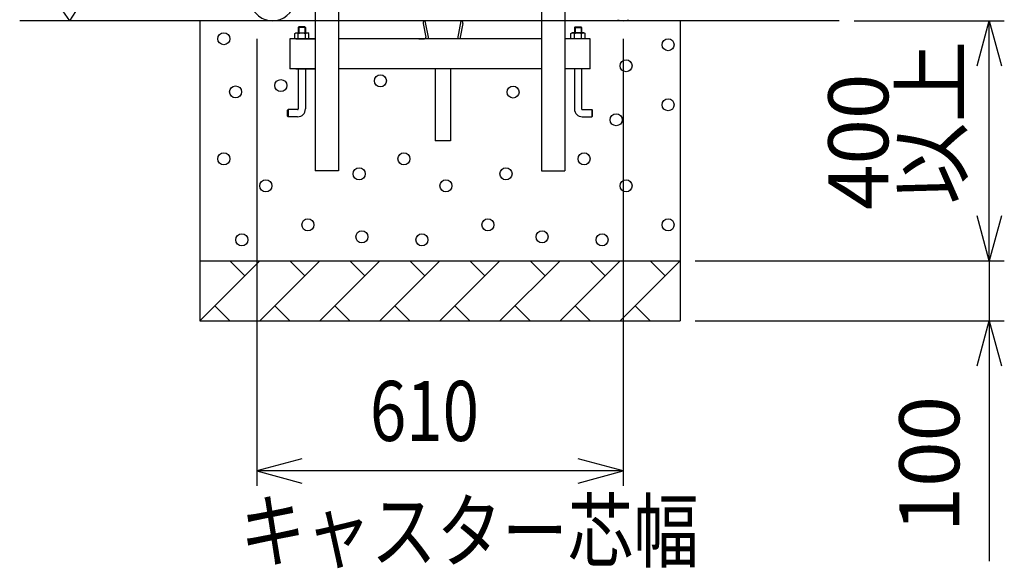
# Model space of a CAD drawing. Extents: x -24 to 21699, y -762 to 14581.
# Drawn here: x 8390 to 10030, y 8023 to 8937 of the extents above; entities that cross this region are included whole.
import ezdxf

# ---------------------------------------------------------------- set-up
doc = ezdxf.new("R2010")
doc.units = 0
doc.header["$LTSCALE"] = 70
doc.layers.add('_0-1_LAYER_1', color=7, linetype='CONTINUOUS')
doc.layers.add('_0-2_LAYER_2', color=7, linetype='CONTINUOUS')
doc.styles.get("Standard").update_dxf_attribs({"font": 'txt', "bigfont": 'bigfont.shx'})

msp = doc.modelspace()

# ---------------------------------------------------------------- linework, layer by layer
at = {"layer": '_0-1_LAYER_1', "color": 7, "linetype": 'Continuous'}
for p, q in [((8882, 9165), (8882, 8685)), ((8921, 9165), (8921, 8685)), ((9259, 9165), (9259, 8685)), ((9298, 9165), (9298, 8685)), ((9755, 8935), (8390, 8935)), ((8690, 8935), (8690, 8435)), ((8855, 8925), (8854, 8924)), ((8854, 8924), (8854, 8914.6)), ((8866, 8924), (8854, 8924)), ((8855, 8925), (8855, 8914.6)), ((8865, 8925), (8855, 8925)), ((8865, 8925), (8866, 8924)), ((8865, 8925), (8865, 8914.6)), ((8866, 8924), (8866, 8914.6)), ((9061.9, 8930.2), (9066.4, 8907.4)), ((9065, 8935), (9071, 8905)), ((9124.2, 8935), (9065.8, 8935)), ((9125, 8935), (9119, 8905)), ((9128.1, 8930.2), (9123.6, 8907.4)), ((9315, 8925), (9314, 8924)), ((9314, 8924), (9326, 8924)), ((9314, 8924), (9314, 8914.6)), ((9315, 8925), (9325, 8925)), ((9315, 8925), (9315, 8914.6)), ((9325, 8925), (9326, 8924)), ((9325, 8925), (9325, 8914.6)), ((9326, 8924), (9326, 8914.6)), ((9490, 8935), (9490, 8435)), ((8848.2, 8913.5), (8850.1, 8914.6)), ((8848.2, 8905), (8848.2, 8913.5)), ((8850.1, 8914.6), (8869.9, 8914.6)), ((8854.1, 8905), (8854.1, 8913.4)), ((8865.9, 8905), (8865.9, 8913.4)), ((8871.8, 8913.5), (8869.9, 8914.6)), ((8871.8, 8905), (8871.8, 8913.5)), ((9308.2, 8913.5), (9310.1, 8914.6)), ((9308.2, 8905), (9308.2, 8913.5)), ((9329.9, 8914.6), (9310.1, 8914.6)), ((9314.1, 8905), (9314.1, 8913.4)), ((9325.9, 8905), (9325.9, 8913.4)), ((9331.8, 8913.5), (9329.9, 8914.6)), ((9331.8, 8905), (9331.8, 8913.5)), ((8840, 8905), (8840, 8855)), ((8882, 8905), (8840, 8905)), ((8850, 8905), (8882, 8905)), ((9259, 8905), (8921, 8905)), ((9055, 8905), (9064.5, 8905)), ((9135, 8905), (9125.5, 8905)), ((9340, 8905), (9298, 8905)), ((9340, 8855), (9340, 8905)), ((8882, 8855), (8840, 8855)), ((8850, 8855), (8882, 8855)), ((8854, 8855), (8854, 8788)), ((8866, 8855), (8866, 8788)), ((9259, 8855), (8921, 8855)), ((9082.3, 8855), (9082.3, 8735)), ((9107.7, 8855), (9107.7, 8735)), ((9340, 8855), (9298, 8855)), ((9314, 8855), (9314, 8788)), ((9326, 8855), (9326, 8788)), ((8836, 8786), (8837, 8787)), ((8836, 8776), (8836, 8786)), ((8837, 8775), (8836, 8776)), ((8837, 8787), (8837, 8775)), ((8853, 8787), (8837, 8787)), ((8853, 8775), (8837, 8775)), ((9327, 8787), (9343, 8787)), ((9327, 8775), (9343, 8775)), ((9344, 8786), (9343, 8787)), ((9343, 8787), (9343, 8775)), ((9343, 8775), (9344, 8776)), ((9344, 8776), (9344, 8786)), ((9107.7, 8735), (9082.3, 8735)), ((8921, 8685), (8882, 8685)), ((9259, 8685), (9298, 8685)), ((8690, 8535), (9490, 8535)), ((8790, 8535), (8690, 8435)), ((8765, 8510), (8740, 8535)), ((8890, 8535), (8790, 8435)), ((8865, 8510), (8840, 8535)), ((8990, 8535), (8890, 8435)), ((8965, 8510), (8940, 8535)), ((9090, 8535), (8990, 8435)), ((9065, 8510), (9040, 8535)), ((9190, 8535), (9090, 8435)), ((9165, 8510), (9140, 8535)), ((9290, 8535), (9190, 8435)), ((9265, 8510), (9240, 8535)), ((9390, 8535), (9290, 8435)), ((9365, 8510), (9340, 8535)), ((9490, 8535), (9390, 8435)), ((9465, 8510), (9440, 8535)), ((8715, 8460), (8740, 8435)), ((8815, 8460), (8840, 8435)), ((8915, 8460), (8940, 8435)), ((9015, 8460), (9040, 8435)), ((9115, 8460), (9140, 8435)), ((9215, 8460), (9240, 8435)), ((9315, 8460), (9340, 8435)), ((9415, 8460), (9440, 8435)), ((8690, 8435), (9490, 8435))]:
    msp.add_line(p, q, dxfattribs=at)
for centre in [(8730, 8905), (9470, 8895), (9400, 8860), (8990.8, 8834.9), (8749.6, 8816.5), (8825, 8827), (9211.7, 8816.2), (9470, 8795), (9383.5, 8770), (8730, 8705), (9030, 8705), (9330, 8705), (8955.4, 8680), (9200, 8680), (8800, 8660), (9100, 8660), (9400, 8660), (8870, 8595), (9170, 8595), (9470, 8595), (8760, 8570), (8960, 8575), (9060, 8570), (9260, 8575), (9360, 8570)]:
    msp.add_circle(centre, 10, dxfattribs=at)
for centre, radius, start, end in [((8811, 8972.5), 37.5, 143.5782, 18.463), ((9065.8, 8931), 4, 90, 191.3099), ((9124.2, 8931), 4, 348.6901, 90), ((9395, 8958.6), 23.6, 247.8686, 292.1314), ((8851.2, 8909.1), 5.21, 55.616, 124.384), ((8860, 8894.8), 19.5, 72.4122, 107.5878), ((8868.8, 8909.1), 5.21, 55.616, 124.384), ((9064.5, 8907), 2, 270, 11.3099), ((9066.9, 8905), 4, 0, 11.3099), ((9123.1, 8905), 4, 168.6901, 180), ((9125.5, 8907), 2, 168.6901, 270), ((9311.2, 8909.1), 5.21, 55.616, 124.384), ((9320, 8894.8), 19.5, 72.4122, 107.5878), ((9328.8, 8909.1), 5.21, 55.616, 124.384), ((8853, 8788), 1, 270, 0), ((8853, 8788), 13, 270, 0), ((9327, 8788), 13, 180, 270), ((9327, 8788), 1, 180, 270)]:
    msp.add_arc(centre, radius, start, end, dxfattribs=at)
at = {"layer": '_0-2_LAYER_2', "color": 7, "linetype": 'Continuous'}
for p, q in [((8420.9, 9010), (8472.9, 8935)), ((8520.9, 9010), (8472.9, 8935)), ((9780, 8935), (10030, 8935)), ((9984.9, 8860), (10005, 8935)), ((10005, 8935), (10025.1, 8860)), ((10005, 8535), (10005, 8935)), ((8785, 8905), (8785, 8160)), ((9395, 8905), (9395, 8160)), ((10005, 8535), (9984.9, 8610)), ((10025.1, 8610), (10005, 8535)), ((9515, 8535), (10030, 8535)), ((9530, 8535), (10030, 8535)), ((10005, 8535), (10005, 8435)), ((9515, 8435), (10030, 8435)), ((9984.9, 8360), (10005, 8435)), ((10005, 8435), (10005, 8035)), ((10005, 8435), (10025.1, 8360)), ((8860, 8205.1), (8785, 8185)), ((9395, 8185), (9320, 8205.1)), ((9395, 8185), (8785, 8185)), ((8785, 8185), (8860, 8164.9)), ((9320, 8164.9), (9395, 8185))]:
    msp.add_line(p, q, dxfattribs=at)

# ---------------------------------------------------------------- texts
at = {"layer": '_0-2_LAYER_2', "color": 7}
for s, p in [('以上', (9958.4, 8628.9)), ('400', (9836.8, 8619.7)), ('100', (9955, 8082.8))]:
    msp.add_text(s, height=100, rotation=90, dxfattribs=at).set_placement(p)
at = {"layer": '_0-2_LAYER_2', "color": 7, "width": 0.8}
for s, p in [('610', (8973.3, 8235)), ('キャスター芯幅', (8757, 8035.1))]:
    msp.add_text(s, height=100, dxfattribs=at).set_placement(p)

doc.saveas('drawing.dxf')
